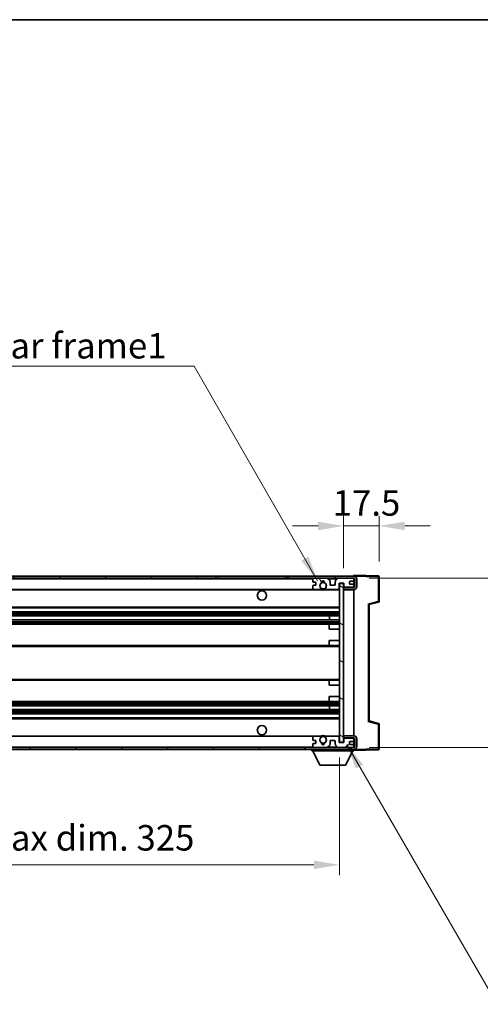
# Model space of a CAD drawing. Units: millimetres. Extents: x 0 to 10040, y -2 to 1686.
# Drawn here: x 3660 to 3886, y 922 to 1405 of the extents above; entities that cross this region are included whole.
import ezdxf

# ---------------------------------------------------------------- set-up
doc = ezdxf.new("R2010")
doc.units = ezdxf.units.MM
doc.header["$LTSCALE"] = 6
doc.layers.get('Defpoints').update_dxf_attribs({"lineweight": 25})
for name, color, linetype, lineweight in [('Border (ISO)', 7, 'Continuous', 35), ('Dimension (ISO)', 7, 'Continuous', 18), ('Hatch (ISO)', 1, 'Continuous', 18), ('Symbol (ISO)', 7, 'Continuous', 18), ('Visible (ISO)', 7, 'Continuous', 35), ('Visible Narrow (ISO)', 7, 'Continuous', 25)]:
    doc.layers.add(name, color=color, linetype=linetype, lineweight=lineweight)
doc.styles.add('Note Text (TK)', font='txt')
doc.dimstyles.new('Default - Method 1b (TK)', dxfattribs={"dimscale": 6, "dimtxt": 2.5, "dimasz": 2.5, "dimexe": 1, "dimexo": 1.5, "dimgap": 1, "dimtad": 1, "dimtoh": 1, "dimrnd": 1e-08, "dimdsep": 46, "dimtxsty": 'Note Text (TK)', "dimcen": 0.09, "dimdle": 5, "dimclrd": 100, "dimclre": 100, "dimclrt": 7, "dimadec": 1, "dimazin": 1, "dimtfac": 1, "dimtmove": 0, "dimatfit": 3, "dimfxl": 1, "dimtolj": 1, "dimlwd": -1, "dimlwe": -1, "dimarcsym": 0})
doc.dimstyles.new('Default - Method 1b (TK)$7', dxfattribs={"dimscale": 6, "dimtxt": 2.5, "dimasz": 2.5, "dimexe": 1, "dimexo": 1.5, "dimgap": 1, "dimtad": 1, "dimtoh": 1, "dimrnd": 1e-08, "dimdsep": 46, "dimtxsty": 'Note Text (TK)', "dimcen": 0.09, "dimdle": 5, "dimclrd": 100, "dimclre": 100, "dimclrt": 7, "dimadec": 1, "dimazin": 1, "dimtfac": 1, "dimtmove": 0, "dimatfit": 3, "dimfxl": 1, "dimtolj": 1, "dimlwd": -1, "dimlwe": -1, "dimarcsym": 0})

# ---------------------------------------------------------------- blocks, each defined once
blk = doc.blocks.new('図面枠 tk図枠')
at = {"layer": 'Border (ISO)'}
blk.add_line((14.5, 289), (405.5, 289), dxfattribs=at)
blk = doc.blocks.new('*D228')
at = {"layer": 'Defpoints', "color": 0}
for p in [(3491.85, 1050.83), (3816.85, 1050.93), (3816.85, 990.83)]:
    blk.add_point(p, dxfattribs=at)
at = {"layer": 'Dimension (ISO)', "color": 100}
for p, q in [((3491.85, 1043.33), (3491.85, 985.83)), ((3816.85, 1043.43), (3816.85, 985.83)), ((3504.35, 990.83), (3804.35, 990.83))]:
    blk.add_line(p, q, dxfattribs=at)
for points in [[(3504.35, 992.91), (3504.35, 988.74), (3491.85, 990.83)], [(3804.35, 992.91), (3804.35, 988.74), (3816.85, 990.83)]]:
    blk.add_solid(points, dxfattribs=at)
at = {"layer": 'Dimension (ISO)', "color": 7, "insert": (3559.46, 1004.07), "char_height": 12.5, "attachment_point": 4, "style": 'Note Text (TK)'}
blk.add_mtext('\\A1;\\fＭＳ Ｐゴシック|b0|i0;\\H12.5000;有効寸法 / Max dim. 325', dxfattribs=at)
blk = doc.blocks.new('*D229')
at = {"layer": 'Defpoints', "color": 0}
for p in [(3823.85, 1131.33), (3823.85, 1048.33), (3926.34, 1048.33)]:
    blk.add_point(p, dxfattribs=at)
at = {"layer": 'Dimension (ISO)', "color": 100}
for p, q in [((3926.34, 1131.33), (3926.34, 1342.26)), ((3831.35, 1131.33), (3931.34, 1131.33)), ((3926.34, 1060.83), (3926.34, 1118.83)), ((3831.35, 1048.33), (3931.34, 1048.33))]:
    blk.add_line(p, q, dxfattribs=at)
for points in [[(3924.25, 1118.83), (3928.42, 1118.83), (3926.34, 1131.33)], [(3924.25, 1060.83), (3928.42, 1060.83), (3926.34, 1048.33)]]:
    blk.add_solid(points, dxfattribs=at)
at = {"layer": 'Dimension (ISO)', "color": 7, "insert": (3913.1, 1156.58), "char_height": 12.5, "attachment_point": 4, "rotation": 90, "style": 'Note Text (TK)'}
blk.add_mtext('\\A1;\\fＭＳ Ｐゴシック|b0|i0;\\H12.5000;有効寸法 / Max dim. 83', dxfattribs=at)
blk = doc.blocks.new('*D230')
at = {"layer": 'Defpoints', "color": 0}
for p in [(3836.35, 1156.91), (3836.35, 1131.91), (3818.85, 1128.73)]:
    blk.add_point(p, dxfattribs=at)
at = {"layer": 'Dimension (ISO)', "color": 100}
for p, q in [((3818.85, 1136.23), (3818.85, 1161.91)), ((3836.35, 1139.41), (3836.35, 1161.91)), ((3806.35, 1156.91), (3793.85, 1156.91)), ((3818.85, 1156.91), (3836.35, 1156.91)), ((3848.85, 1156.91), (3861.35, 1156.91))]:
    blk.add_line(p, q, dxfattribs=at)
for points in [[(3806.35, 1158.99), (3806.35, 1154.82), (3818.85, 1156.91)], [(3848.85, 1158.99), (3848.85, 1154.82), (3836.35, 1156.91)]]:
    blk.add_solid(points, dxfattribs=at)
at = {"layer": 'Dimension (ISO)', "color": 7, "insert": (3813.54, 1168.16), "char_height": 12.5, "attachment_point": 4, "style": 'Note Text (TK)'}
blk.add_mtext('\\A1;17.5', dxfattribs=at)

msp = doc.modelspace()

# ---------------------------------------------------------------- hatches: boundary and pattern name
at = {"layer": 'Hatch (ISO)'}
h = msp.add_hatch(dxfattribs=at)
h.set_pattern_fill('ANSI31', color=256, scale=127, style=0)
h.set_pattern_definition([(45, (2283.5, -40), (-11.22532, 11.22532), [])])
h.paths.add_polyline_path([(3756.35, 1131.3273), (3756.35, 1132.3273), (3504.35, 1132.3273), (3504.35, 1131.3399), (3504.35, 1131.3273), (3504.475, 1131.3273), (3516.05, 1131.3273)])
edge = h.paths.add_edge_path()
edge.add_line((3823.85, 1126.5773), (3818.85, 1126.5773))
edge.add_line((3818.85, 1126.5773), (3818.85, 1125.5773))
edge.add_line((3818.85, 1125.5773), (3823.85, 1125.5773))
edge.add_ellipse((3823.85, 1127.0773), major_axis=(0, -1.5), ratio=1, start_angle=0, end_angle=90)
edge.add_line((3825.35, 1127.0773), (3825.35, 1130.8273))
edge.add_ellipse((3823.85, 1130.8273), major_axis=(1.5, 0), ratio=1, start_angle=0, end_angle=90)
edge.add_line((3823.85, 1132.3273), (3791.35, 1132.3273))
edge.add_line((3791.35, 1132.3273), (3791.35, 1131.3273))
edge.add_line((3791.35, 1131.3273), (3804.35, 1131.3273))
edge.add_line((3804.35, 1131.3273), (3810.25, 1131.3273))
edge.add_line((3810.25, 1131.3273), (3816.75, 1131.3273))
edge.add_line((3816.75, 1131.3273), (3823.35, 1131.3273))
edge.add_line((3823.35, 1131.3273), (3823.85, 1131.3273))
edge.add_ellipse((3823.85, 1130.8273), major_axis=(0, 0.5), ratio=1, start_angle=270, end_angle=360, ccw=False)
edge.add_line((3824.35, 1130.8273), (3824.35, 1127.0773))
edge.add_ellipse((3823.85, 1127.0773), major_axis=(0.5, 0), ratio=1, start_angle=270, end_angle=360, ccw=False)
h = msp.add_hatch(dxfattribs=at)
h.set_pattern_fill('ANSI31', color=256, scale=127, angle=75.000175, style=0)
h.set_pattern_definition([(120.0002, (2283.5, -40), (-13.74813, -7.93754), [])])
edge = h.paths.add_edge_path()
edge.add_ellipse((3804.35, 1130.8273), major_axis=(0, 0.5), ratio=1, start_angle=0, end_angle=90)
edge.add_line((3803.85, 1130.8273), (3803.85, 1129.6273))
edge.add_ellipse((3804.15, 1129.6273), major_axis=(-0.3, 0), ratio=1, start_angle=0, end_angle=90)
edge.add_line((3804.15, 1129.3273), (3805.05, 1129.3273))
edge.add_ellipse((3805.05, 1129.0273), major_axis=(0, 0.3), ratio=1, start_angle=270, end_angle=360, ccw=False)
edge.add_line((3805.35, 1129.0273), (3805.35, 1128.1273))
edge.add_ellipse((3805.05, 1128.1273), major_axis=(0.3, 0), ratio=1, start_angle=270, end_angle=360, ccw=False)
edge.add_line((3805.05, 1127.8273), (3804.15, 1127.8273))
edge.add_ellipse((3804.15, 1127.5273), major_axis=(0, 0.3), ratio=1, start_angle=0, end_angle=90)
edge.add_line((3803.85, 1127.5273), (3803.85, 1126.3273))
edge.add_ellipse((3804.35, 1126.3273), major_axis=(-0.5, 0), ratio=1, start_angle=0, end_angle=90)
edge.add_line((3804.35, 1125.8273), (3807.3744, 1125.8273))
edge.add_ellipse((3807.3744, 1126.2273), major_axis=(0, -0.4), ratio=1, start_angle=0, end_angle=132.45415)
edge.add_ellipse((3808.85, 1127.5773), major_axis=(-1.1805, -1.08), ratio=1, start_angle=261.020412, end_angle=360, ccw=False)
edge.add_ellipse((3807.802, 1129.1622), major_axis=(0.1655, -0.2502), ratio=1, start_angle=0, end_angle=60.082872)
edge.add_ellipse((3808.85, 1129.2273), major_axis=(-0.7486, -0.0465), ratio=1, start_angle=172.885131, end_angle=360, ccw=False)
edge.add_ellipse((3809.898, 1129.1622), major_axis=(-0.2994, 0.0186), ratio=1, start_angle=0, end_angle=60.082872)
edge.add_ellipse((3808.85, 1127.5773), major_axis=(0.8825, 1.3346), ratio=1, start_angle=261.020412, end_angle=360, ccw=False)
edge.add_ellipse((3810.3256, 1126.2273), major_axis=(-0.2951, 0.27), ratio=1, start_angle=0, end_angle=132.45415)
edge.add_line((3810.3256, 1125.8273), (3816.35, 1125.8273))
edge.add_ellipse((3816.35, 1126.2273), major_axis=(0, -0.4), ratio=1, start_angle=0, end_angle=90)
edge.add_line((3816.75, 1126.2273), (3816.75, 1128.8273))
edge.add_line((3816.75, 1128.8273), (3818.95, 1128.8273))
edge.add_line((3818.95, 1128.8273), (3818.95, 1127.2273))
edge.add_ellipse((3819.35, 1127.2273), major_axis=(-0.4, 0), ratio=1, start_angle=0, end_angle=90)
edge.add_line((3819.35, 1126.8273), (3823.35, 1126.8273))
edge.add_ellipse((3823.35, 1127.3273), major_axis=(0, -0.5), ratio=1, start_angle=0, end_angle=90)
edge.add_line((3823.85, 1127.3273), (3823.85, 1128.0273))
edge.add_ellipse((3823.55, 1128.0273), major_axis=(0.3, 0), ratio=1, start_angle=0, end_angle=90)
edge.add_line((3823.55, 1128.3273), (3822.15, 1128.3273))
edge.add_ellipse((3822.15, 1128.6273), major_axis=(0, -0.3), ratio=1, start_angle=270, end_angle=360, ccw=False)
edge.add_line((3821.85, 1128.6273), (3821.85, 1129.5273))
edge.add_ellipse((3822.15, 1129.5273), major_axis=(-0.3, 0), ratio=1, start_angle=270, end_angle=360, ccw=False)
edge.add_line((3822.15, 1129.8273), (3823.55, 1129.8273))
edge.add_ellipse((3823.55, 1130.1273), major_axis=(0, -0.3), ratio=1, start_angle=0, end_angle=90)
edge.add_line((3823.85, 1130.1273), (3823.85, 1130.8273))
edge.add_ellipse((3823.35, 1130.8273), major_axis=(0.5, 0), ratio=1, start_angle=0, end_angle=90)
edge.add_line((3823.35, 1131.3273), (3816.75, 1131.3273))
edge.add_ellipse((3816.75, 1129.3273), major_axis=(0, 2), ratio=1, start_angle=0, end_angle=90)
edge.add_line((3814.75, 1129.3273), (3814.75, 1128.1273))
edge.add_ellipse((3814.45, 1128.1273), major_axis=(0.3, 0), ratio=1, start_angle=270, end_angle=360, ccw=False)
edge.add_line((3814.45, 1127.8273), (3812.55, 1127.8273))
edge.add_ellipse((3812.55, 1128.1273), major_axis=(0, -0.3), ratio=1, start_angle=270, end_angle=360, ccw=False)
edge.add_line((3812.25, 1128.1273), (3812.25, 1129.3273))
edge.add_ellipse((3810.25, 1129.3273), major_axis=(2, 0), ratio=1, start_angle=0, end_angle=90)
edge.add_line((3810.25, 1131.3273), (3804.35, 1131.3273))
h = msp.add_hatch(dxfattribs=at)
h.set_pattern_fill('ANSI31', color=256, scale=127, angle=105.000246, style=0)
h.set_pattern_definition([(150.0002, (2283.5, -40), (-7.93744, -13.74819), [])])
h.paths.add_polyline_path([(3818.85, 1128.7273), (3816.85, 1128.7273), (3816.85, 1050.9273), (3818.85, 1050.9273), (3818.85, 1053.0773), (3818.85, 1054.0773), (3818.85, 1125.5773), (3818.85, 1126.5773)])
h = msp.add_hatch(dxfattribs=at)
h.set_pattern_fill('ANSI31', color=256, scale=127, angle=90.00021, style=0)
h.set_pattern_definition([(135.0002, (2283.5, -40), (-11.22528, -11.22536), [])])
edge = h.paths.add_edge_path()
edge.add_line((3818.85, 1053.0773), (3823.85, 1053.0773))
edge.add_ellipse((3823.85, 1052.5773), major_axis=(0, 0.5), ratio=1, start_angle=270, end_angle=360, ccw=False)
edge.add_line((3824.35, 1052.5773), (3824.35, 1048.8273))
edge.add_ellipse((3823.85, 1048.8273), major_axis=(0.5, 0), ratio=1, start_angle=270, end_angle=360, ccw=False)
edge.add_line((3823.85, 1048.3273), (3823.35, 1048.3273))
edge.add_line((3823.35, 1048.3273), (3816.75, 1048.3273))
edge.add_line((3816.75, 1048.3273), (3810.25, 1048.3273))
edge.add_line((3810.25, 1048.3273), (3804.35, 1048.3273))
edge.add_line((3804.35, 1048.3273), (3516.05, 1048.3273))
edge.add_line((3516.05, 1048.3273), (3504.475, 1048.3273))
edge.add_line((3504.475, 1048.3273), (3504.35, 1048.3273))
edge.add_line((3504.35, 1048.3273), (3504.35, 1048.3147))
edge.add_line((3504.35, 1048.3147), (3504.35, 1047.3273))
edge.add_line((3504.35, 1047.3273), (3823.85, 1047.3273))
edge.add_ellipse((3823.85, 1048.8273), major_axis=(0, -1.5), ratio=1, start_angle=0, end_angle=90)
edge.add_line((3825.35, 1048.8273), (3825.35, 1052.5773))
edge.add_ellipse((3823.85, 1052.5773), major_axis=(1.5, 0), ratio=1, start_angle=0, end_angle=90)
edge.add_line((3823.85, 1054.0773), (3818.85, 1054.0773))
edge.add_line((3818.85, 1054.0773), (3818.85, 1053.0773))
h = msp.add_hatch(dxfattribs=at)
h.set_pattern_fill('ANSI31', color=256, scale=127, angle=-14.999978, style=0)
h.set_pattern_definition([(30, (2283.5, -40), (-7.9375, 13.74815), [])])
edge = h.paths.add_edge_path()
edge.add_ellipse((3804.35, 1048.8273), major_axis=(-0.5, 0), ratio=1, start_angle=0, end_angle=90)
edge.add_line((3804.35, 1048.3273), (3810.25, 1048.3273))
edge.add_ellipse((3810.25, 1050.3273), major_axis=(0, -2), ratio=1, start_angle=0, end_angle=90)
edge.add_line((3812.25, 1050.3273), (3812.25, 1051.5273))
edge.add_ellipse((3812.55, 1051.5273), major_axis=(-0.3, 0), ratio=1, start_angle=270, end_angle=360, ccw=False)
edge.add_line((3812.55, 1051.8273), (3814.45, 1051.8273))
edge.add_ellipse((3814.45, 1051.5273), major_axis=(0, 0.3), ratio=1, start_angle=270, end_angle=360, ccw=False)
edge.add_line((3814.75, 1051.5273), (3814.75, 1050.3273))
edge.add_ellipse((3816.75, 1050.3273), major_axis=(-2, 0), ratio=1, start_angle=0, end_angle=90)
edge.add_line((3816.75, 1048.3273), (3823.35, 1048.3273))
edge.add_ellipse((3823.35, 1048.8273), major_axis=(0, -0.5), ratio=1, start_angle=0, end_angle=90)
edge.add_line((3823.85, 1048.8273), (3823.85, 1049.5273))
edge.add_ellipse((3823.55, 1049.5273), major_axis=(0.3, 0), ratio=1, start_angle=0, end_angle=90)
edge.add_line((3823.55, 1049.8273), (3822.15, 1049.8273))
edge.add_ellipse((3822.15, 1050.1273), major_axis=(0, -0.3), ratio=1, start_angle=270, end_angle=360, ccw=False)
edge.add_line((3821.85, 1050.1273), (3821.85, 1051.0273))
edge.add_ellipse((3822.15, 1051.0273), major_axis=(-0.3, 0), ratio=1, start_angle=270, end_angle=360, ccw=False)
edge.add_line((3822.15, 1051.3273), (3823.55, 1051.3273))
edge.add_ellipse((3823.55, 1051.6273), major_axis=(0, -0.3), ratio=1, start_angle=0, end_angle=90)
edge.add_line((3823.85, 1051.6273), (3823.85, 1052.3273))
edge.add_ellipse((3823.35, 1052.3273), major_axis=(0.5, 0), ratio=1, start_angle=0, end_angle=90)
edge.add_line((3823.35, 1052.8273), (3819.35, 1052.8273))
edge.add_ellipse((3819.35, 1052.4273), major_axis=(0, 0.4), ratio=1, start_angle=0, end_angle=90)
edge.add_line((3818.95, 1052.4273), (3818.95, 1050.8273))
edge.add_line((3818.95, 1050.8273), (3816.75, 1050.8273))
edge.add_line((3816.75, 1050.8273), (3816.75, 1053.4273))
edge.add_ellipse((3816.35, 1053.4273), major_axis=(0.4, 0), ratio=1, start_angle=0, end_angle=90)
edge.add_line((3816.35, 1053.8273), (3810.3256, 1053.8273))
edge.add_ellipse((3810.3256, 1053.4273), major_axis=(0, 0.4), ratio=1, start_angle=0, end_angle=132.45415)
edge.add_ellipse((3808.85, 1052.0773), major_axis=(1.1805, 1.08), ratio=1, start_angle=261.020412, end_angle=360, ccw=False)
edge.add_ellipse((3809.898, 1050.4925), major_axis=(-0.1655, 0.2502), ratio=1, start_angle=0, end_angle=60.082872)
edge.add_ellipse((3808.85, 1050.4273), major_axis=(0.7486, 0.0465), ratio=1, start_angle=172.885131, end_angle=360, ccw=False)
edge.add_ellipse((3807.802, 1050.4925), major_axis=(0.2994, -0.0186), ratio=1, start_angle=0, end_angle=60.082872)
edge.add_ellipse((3808.85, 1052.0773), major_axis=(-0.8825, -1.3346), ratio=1, start_angle=261.020412, end_angle=360, ccw=False)
edge.add_ellipse((3807.3744, 1053.4273), major_axis=(0.2951, -0.27), ratio=1, start_angle=0, end_angle=132.45415)
edge.add_line((3807.3744, 1053.8273), (3804.35, 1053.8273))
edge.add_ellipse((3804.35, 1053.3273), major_axis=(0, 0.5), ratio=1, start_angle=0, end_angle=90)
edge.add_line((3803.85, 1053.3273), (3803.85, 1052.1273))
edge.add_ellipse((3804.15, 1052.1273), major_axis=(-0.3, 0), ratio=1, start_angle=0, end_angle=90)
edge.add_line((3804.15, 1051.8273), (3805.05, 1051.8273))
edge.add_ellipse((3805.05, 1051.5273), major_axis=(0, 0.3), ratio=1, start_angle=270, end_angle=360, ccw=False)
edge.add_line((3805.35, 1051.5273), (3805.35, 1050.6273))
edge.add_ellipse((3805.05, 1050.6273), major_axis=(0.3, 0), ratio=1, start_angle=270, end_angle=360, ccw=False)
edge.add_line((3805.05, 1050.3273), (3804.15, 1050.3273))
edge.add_ellipse((3804.15, 1050.0273), major_axis=(0, 0.3), ratio=1, start_angle=0, end_angle=90)
edge.add_line((3803.85, 1050.0273), (3803.85, 1048.8273))

# ---------------------------------------------------------------- linework, layer by layer
at = {"layer": 'Visible (ISO)'}
for p, q in [((3756.35, 1132.3273), (3504.35, 1132.3273)), ((3504.35, 1131.3273), (3756.35, 1131.3273)), ((3756.35, 1131.3273), (3756.35, 1132.3273)), ((3756.35, 1132.3273), (3757.35, 1132.3273)), ((3757.35, 1131.3273), (3756.35, 1131.3273)), ((3757.35, 1132.3273), (3790.35, 1132.3273)), ((3790.35, 1131.3273), (3757.35, 1131.3273)), ((3790.35, 1132.3273), (3791.35, 1132.3273)), ((3791.35, 1131.3273), (3790.35, 1131.3273)), ((3823.85, 1132.3273), (3791.35, 1132.3273)), ((3791.35, 1132.3273), (3791.35, 1131.3273)), ((3791.35, 1131.3273), (3823.85, 1131.3273)), ((3803.85, 1130.8273), (3803.85, 1129.6273)), ((3804.15, 1129.3273), (3805.05, 1129.3273)), ((3810.25, 1131.3273), (3804.35, 1131.3273)), ((3812.25, 1128.1273), (3812.25, 1129.3273)), ((3814.75, 1129.3273), (3814.75, 1128.1273)), ((3823.35, 1131.3273), (3816.75, 1131.3273)), ((3821.85, 1128.6273), (3821.85, 1129.5273)), ((3822.15, 1129.8273), (3823.55, 1129.8273)), ((3823.85, 1132.3276), (3823.85, 1132.8273)), ((3835.8675, 1132.4076), (3823.85, 1132.8273)), ((3823.85, 1132.3273), (3823.85, 1132.3276)), ((3823.85, 1130.8273), (3823.85, 1131.3273)), ((3823.85, 1130.1273), (3823.85, 1130.8273)), ((3823.85, 1128.0273), (3823.85, 1130.1273)), ((3824.35, 1130.8273), (3824.35, 1127.0773)), ((3825.35, 1127.0773), (3825.35, 1130.8273)), ((3836.35, 1119.9963), (3836.35, 1131.908)), ((3516.35, 1125.8273), (3804.35, 1125.8273)), ((3803.85, 1127.5273), (3803.85, 1126.3273)), ((3805.05, 1127.8273), (3804.15, 1127.8273)), ((3804.35, 1125.8273), (3807.3744, 1125.8273)), ((3805.35, 1129.0273), (3805.35, 1128.1273)), ((3807.3744, 1125.8273), (3807.6892, 1125.8273)), ((3810.0108, 1125.8273), (3810.3256, 1125.8273)), ((3810.3256, 1125.8273), (3816.35, 1125.8273)), ((3814.45, 1127.8273), (3812.55, 1127.8273)), ((3816.35, 1125.8273), (3816.85, 1125.8273)), ((3816.75, 1126.2273), (3816.75, 1128.8273)), ((3816.75, 1128.8273), (3818.95, 1128.8273)), ((3818.85, 1128.7273), (3816.85, 1128.7273)), ((3816.85, 1128.7273), (3816.85, 1050.9273)), ((3818.85, 1050.9273), (3818.85, 1128.7273)), ((3818.85, 1126.8273), (3819.2458, 1126.8411)), ((3823.85, 1126.5773), (3818.85, 1126.5773)), ((3818.85, 1126.5773), (3818.85, 1125.5773)), ((3818.85, 1125.5773), (3823.85, 1125.5773)), ((3818.95, 1128.8273), (3818.95, 1127.2273)), ((3819.35, 1126.8273), (3823.35, 1126.8273)), ((3823.55, 1128.3273), (3822.15, 1128.3273)), ((3823.7259, 1126.9976), (3823.85, 1127.0019)), ((3823.85, 1127.3273), (3823.85, 1128.0273)), ((3823.85, 1127.0019), (3823.85, 1127.3273)), ((3823.85, 1126.5773), (3823.85, 1127.0019)), ((3823.85, 1054.0773), (3823.85, 1125.5773)), ((3831.35, 1118.3273), (3835.9741, 1119.512)), ((3516.35, 1116.8273), (3816.85, 1116.8273)), ((3516.35, 1114.8273), (3816.85, 1114.8273)), ((3831.35, 1061.3271), (3831.35, 1118.3275)), ((3516.35, 1112.782), (3816.85, 1112.782)), ((3516.35, 1110.8725), (3816.85, 1110.8725)), ((3812.0374, 1110.8725), (3812.0374, 1112.782)), ((3812.05, 1110.8725), (3812.05, 1112.782)), ((3516.35, 1108.8273), (3812.35, 1108.8273)), ((3811.85, 1106.3273), (3811.85, 1108.3273)), ((3811.85, 1106.3273), (3816.85, 1106.3273)), ((3812.35, 1108.8273), (3816.85, 1108.8273)), ((3811.85, 1100.8273), (3816.85, 1100.8273)), ((3811.85, 1098.8273), (3811.85, 1100.8273)), ((3516.35, 1098.3273), (3812.35, 1098.3273)), ((3812.35, 1098.3273), (3816.85, 1098.3273)), ((3516.35, 1081.3273), (3812.35, 1081.3273)), ((3812.35, 1081.3273), (3816.85, 1081.3273)), ((3811.85, 1078.8273), (3811.85, 1080.8273)), ((3811.85, 1078.8273), (3816.85, 1078.8273)), ((3811.85, 1073.3273), (3816.85, 1073.3273)), ((3811.85, 1071.3273), (3811.85, 1073.3273)), ((3516.35, 1070.8273), (3812.35, 1070.8273)), ((3516.35, 1068.7821), (3816.85, 1068.7821)), ((3516.35, 1066.8726), (3816.85, 1066.8726)), ((3812.0374, 1066.8726), (3812.0374, 1068.7821)), ((3812.05, 1066.8726), (3812.05, 1068.7821)), ((3812.35, 1070.8273), (3816.85, 1070.8273)), ((3516.35, 1064.8273), (3816.85, 1064.8273)), ((3516.35, 1062.8273), (3816.85, 1062.8273)), ((3835.9741, 1060.1426), (3831.35, 1061.3273)), ((3836.35, 1047.7467), (3836.35, 1059.6583)), ((3516.35, 1053.8273), (3804.35, 1053.8273)), ((3803.85, 1053.3273), (3803.85, 1052.1273)), ((3807.3744, 1053.8273), (3804.35, 1053.8273)), ((3807.3744, 1053.8273), (3807.6892, 1053.8273)), ((3810.0108, 1053.8273), (3810.3256, 1053.8273)), ((3816.35, 1053.8273), (3810.3256, 1053.8273)), ((3816.35, 1053.8273), (3816.85, 1053.8273)), ((3816.75, 1050.8273), (3816.75, 1053.4273)), ((3823.85, 1054.0773), (3818.85, 1054.0773)), ((3818.85, 1054.0773), (3818.85, 1053.0773)), ((3818.85, 1053.0773), (3823.85, 1053.0773)), ((3818.85, 1052.8273), (3819.2458, 1052.8135)), ((3818.95, 1052.4273), (3818.95, 1050.8273)), ((3823.35, 1052.8273), (3819.35, 1052.8273)), ((3823.7259, 1052.657), (3823.85, 1052.6527)), ((3823.85, 1052.6527), (3823.85, 1053.0773)), ((3823.85, 1052.3273), (3823.85, 1052.6527)), ((3823.85, 1051.6273), (3823.85, 1052.3273)), ((3824.35, 1052.5773), (3824.35, 1048.8273)), ((3825.35, 1048.8273), (3825.35, 1052.5773)), ((3823.85, 1048.3273), (3504.35, 1048.3273)), ((3504.35, 1047.3273), (3823.85, 1047.3273)), ((3803.25, 1047.3273), (3803.25, 1046.6273)), ((3803.85, 1050.0273), (3803.85, 1048.8273)), ((3804.15, 1051.8273), (3805.05, 1051.8273)), ((3805.05, 1050.3273), (3804.15, 1050.3273)), ((3804.35, 1048.3273), (3810.25, 1048.3273)), ((3805.35, 1051.5273), (3805.35, 1050.6273)), ((3812.25, 1050.3273), (3812.25, 1051.5273)), ((3812.55, 1051.8273), (3814.45, 1051.8273)), ((3814.75, 1051.5273), (3814.75, 1050.3273)), ((3818.95, 1050.8273), (3816.75, 1050.8273)), ((3816.75, 1048.3273), (3823.35, 1048.3273)), ((3816.85, 1050.9273), (3818.85, 1050.9273)), ((3821.85, 1050.1273), (3821.85, 1051.0273)), ((3822.15, 1051.3273), (3823.55, 1051.3273)), ((3823.55, 1049.8273), (3822.15, 1049.8273)), ((3823.85, 1049.5273), (3823.85, 1051.6273)), ((3823.85, 1048.8273), (3823.85, 1049.5273)), ((3823.85, 1048.3273), (3823.85, 1048.8273)), ((3823.85, 1047.3273), (3823.85, 1046.6273)), ((3823.85, 1046.8273), (3835.8675, 1047.247)), ((3803.25, 1046.6273), (3823.85, 1046.6273)), ((3807.3, 1039.7273), (3803.75, 1046.6273)), ((3819.8, 1039.7273), (3823.35, 1046.6273)), ((3807.3, 1039.7273), (3819.8, 1039.7273))]:
    msp.add_line(p, q, dxfattribs=at)
for centre, radius in [((3808.85, 1127.5773), 1.5706), ((3778.85, 1122.8273), 2.25), ((3778.85, 1056.8273), 2.25), ((3808.85, 1052.0773), 1.5706)]:
    msp.add_circle(centre, radius, dxfattribs=at)
for centre, radius, start, end in [((3804.35, 1130.8273), 0.5, 90, 180), ((3804.15, 1129.6273), 0.3, 180, 270), ((3805.05, 1129.0273), 0.3, 0, 90), ((3807.802, 1129.1622), 0.3, 303.474563, 3.557435), ((3808.85, 1129.2273), 0.75, 356.442565, 183.557435), ((3808.85, 1127.5773), 2, 68.96053, 111.03947), ((3808.85, 1127.5773), 2.1, 71.451, 108.549), ((3809.898, 1129.1622), 0.3, 176.442565, 236.525437), ((3810.25, 1129.3273), 2, 0, 90), ((3816.75, 1129.3273), 2, 90, 180), ((3822.15, 1129.5273), 0.3, 90, 180), ((3823.35, 1130.8273), 0.5, 0, 90), ((3823.55, 1130.1273), 0.3, 270, 0), ((3823.85, 1130.8273), 1.5, 0, 90), ((3823.85, 1130.8273), 0.5, 0, 90), ((3835.85, 1131.908), 0.5, 0, 88), ((3804.15, 1127.5273), 0.3, 90, 180), ((3804.35, 1126.3273), 0.5, 180, 270), ((3805.05, 1128.1273), 0.3, 270, 0), ((3808.85, 1127.5773), 1.6, 123.474563, 222.45415), ((3807.3744, 1126.2273), 0.4, 270, 42.45415), ((3808.85, 1127.5773), 2.1, 233.298213, 236.44269), ((3808.85, 1127.5773), 2, 233.932491, 306.067509), ((3808.85, 1127.5773), 2.1, 257.472095, 282.527905), ((3808.85, 1127.5773), 1.6, 317.54585, 56.525437), ((3810.3256, 1126.2273), 0.4, 137.54585, 270), ((3808.85, 1127.5773), 2.1, 303.55731, 306.701787), ((3812.55, 1128.1273), 0.3, 180, 270), ((3814.45, 1128.1273), 0.3, 270, 0), ((3816.35, 1126.2273), 0.4, 270, 0), ((3819.35, 1127.2273), 0.4, 180, 270), ((3822.15, 1128.6273), 0.3, 180, 270), ((3823.35, 1127.3273), 0.5, 270, 0), ((3823.55, 1128.0273), 0.3, 0, 90), ((3823.85, 1127.0773), 1.5, 270, 0), ((3823.85, 1127.0773), 0.5, 270, 0), ((3835.85, 1119.9963), 0.5, 284.37, 0), ((3812.35, 1108.3273), 0.5, 90, 180), ((3812.35, 1098.8273), 0.5, 180, 270), ((3812.35, 1080.8273), 0.5, 90, 180), ((3812.35, 1071.3273), 0.5, 180, 270), ((3835.85, 1059.6583), 0.5, 0, 75.63), ((3804.35, 1053.3273), 0.5, 90, 180), ((3804.15, 1052.1273), 0.3, 180, 270), ((3808.85, 1052.0773), 1.6, 137.54585, 236.525437), ((3807.3744, 1053.4273), 0.4, 317.54585, 90), ((3808.85, 1052.0773), 2.1, 123.55731, 126.701787), ((3808.85, 1052.0773), 2, 53.932491, 126.067509), ((3808.85, 1052.0773), 2.1, 77.472095, 102.527905), ((3808.85, 1052.0773), 1.6, 303.474563, 42.45415), ((3810.3256, 1053.4273), 0.4, 90, 222.45415), ((3808.85, 1052.0773), 2.1, 53.298213, 56.44269), ((3816.35, 1053.4273), 0.4, 0, 90), ((3819.35, 1052.4273), 0.4, 90, 180), ((3823.35, 1052.3273), 0.5, 0, 90), ((3823.85, 1052.5773), 1.5, 0, 90), ((3823.85, 1052.5773), 0.5, 0, 90), ((3804.15, 1050.0273), 0.3, 90, 180), ((3804.35, 1048.8273), 0.5, 180, 270), ((3805.05, 1051.5273), 0.3, 0, 90), ((3805.05, 1050.6273), 0.3, 270, 0), ((3807.802, 1050.4925), 0.3, 356.442565, 56.525437), ((3808.85, 1050.4273), 0.75, 176.442565, 3.557435), ((3808.85, 1052.0773), 2, 248.96053, 291.03947), ((3808.85, 1052.0773), 2.1, 251.451, 288.549), ((3809.898, 1050.4925), 0.3, 123.474563, 183.557435), ((3810.25, 1050.3273), 2, 270, 0), ((3812.55, 1051.5273), 0.3, 90, 180), ((3814.45, 1051.5273), 0.3, 0, 90), ((3816.75, 1050.3273), 2, 180, 270), ((3822.15, 1051.0273), 0.3, 90, 180), ((3822.15, 1050.1273), 0.3, 180, 270), ((3823.35, 1048.8273), 0.5, 270, 0), ((3823.55, 1051.6273), 0.3, 270, 0), ((3823.55, 1049.5273), 0.3, 0, 90), ((3823.85, 1048.8273), 0.5, 270, 0), ((3823.85, 1048.8273), 1.5, 270, 0), ((3835.85, 1047.7467), 0.5, 272, 0)]:
    msp.add_arc(centre, radius, start, end, dxfattribs=at)
for centre, major_axis, start_param, end_param in [((3830.85, 1118.7154), (0.5, -0.388), 0.01312251, 1.54901225), ((3830.85, 1060.9393), (0.5, 0.388), 4.73417305, 6.27006279)]:
    msp.add_ellipse(centre, major_axis=major_axis, ratio=0.01690927, start_param=start_param, end_param=end_param, dxfattribs=at)
for points, knots in [([(3808.3945, 1125.5273), (3808.2855, 1125.5515), (3808.18, 1125.5845), (3808.0073, 1125.652), (3807.918, 1125.6939), (3807.8199, 1125.747), (3807.7858, 1125.7667), (3807.7412, 1125.7938), (3807.7224, 1125.8057), (3807.6964, 1125.8225), (3807.6892, 1125.8273), (3807.6892, 1125.8273)], [-0.0853709179, -0.0853709179, -0.0853709179, -0.0853709179, -0.0545116262, -0.0545116262, -0.0293355354, -0.0293355354, -0.0179856969, -0.0179856969, -0.0089928485, -0.0089928485, 0, 0, 0, 0]), ([(3810.0108, 1125.8273), (3810.0108, 1125.8273), (3810.0036, 1125.8225), (3809.9776, 1125.8057), (3809.9588, 1125.7938), (3809.9143, 1125.7667), (3809.8801, 1125.747), (3809.7821, 1125.6939), (3809.6928, 1125.652), (3809.5201, 1125.5845), (3809.4145, 1125.5515), (3809.3055, 1125.5273)], [-0.2570614387, -0.2570614387, -0.2570614387, -0.2570614387, -0.2480685903, -0.2480685903, -0.2390757418, -0.2390757418, -0.2277259033, -0.2277259033, -0.2025498125, -0.2025498125, -0.1716905209, -0.1716905209, -0.1716905209, -0.1716905209]), ([(3807.6892, 1053.8273), (3807.6892, 1053.8273), (3807.6964, 1053.8321), (3807.7224, 1053.849), (3807.7412, 1053.8608), (3807.7858, 1053.8879), (3807.8199, 1053.9076), (3807.918, 1053.9607), (3808.0073, 1054.0026), (3808.18, 1054.0702), (3808.2855, 1054.1031), (3808.3945, 1054.1273)], [-0.2570614387, -0.2570614387, -0.2570614387, -0.2570614387, -0.2480685903, -0.2480685903, -0.2390757418, -0.2390757418, -0.2277259033, -0.2277259033, -0.2025498125, -0.2025498125, -0.1716905209, -0.1716905209, -0.1716905209, -0.1716905209]), ([(3809.3055, 1054.1273), (3809.4145, 1054.1031), (3809.5201, 1054.0702), (3809.6928, 1054.0026), (3809.7821, 1053.9607), (3809.8801, 1053.9076), (3809.9143, 1053.8879), (3809.9588, 1053.8608), (3809.9776, 1053.849), (3810.0036, 1053.8321), (3810.0108, 1053.8273), (3810.0108, 1053.8273)], [-0.0853709179, -0.0853709179, -0.0853709179, -0.0853709179, -0.0545116262, -0.0545116262, -0.0293355354, -0.0293355354, -0.0179856969, -0.0179856969, -0.0089928485, -0.0089928485, 0, 0, 0, 0])]:
    msp.add_open_spline(points, degree=3, knots=knots, dxfattribs=at)
at = {"layer": 'Visible Narrow (ISO)'}
for p, q in [((3516.35, 1131.0273), (3803.8918, 1131.0273)), ((3757.35, 1132.3273), (3757.35, 1131.3273)), ((3790.35, 1132.3273), (3790.35, 1131.3273)), ((3811.3036, 1131.0273), (3815.6964, 1131.0273)), ((3823.8083, 1131.0273), (3823.85, 1131.0273)), ((3823.85, 1132.3276), (3823.8596, 1132.3273)), ((3823.9451, 1132.3243), (3835.8675, 1131.908)), ((3835.8675, 1131.908), (3835.8675, 1119.9963)), ((3835.8675, 1131.908), (3836.35, 1131.908)), ((3516.35, 1125.5273), (3808.3945, 1125.5273)), ((3809.3055, 1125.5273), (3816.85, 1125.5273)), ((3830.8675, 1118.7154), (3835.8675, 1119.9963)), ((3836.35, 1119.9963), (3835.8675, 1119.9963)), ((3516.35, 1117.3273), (3816.85, 1117.3273)), ((3830.8675, 1118.7154), (3830.8675, 1060.9393)), ((3516.35, 1114.3273), (3816.85, 1114.3273)), ((3516.35, 1113.8171), (3816.85, 1113.8171)), ((3516.35, 1113.5573), (3816.85, 1113.5573)), ((3516.35, 1112.8222), (3816.85, 1112.8222)), ((3516.35, 1110.8341), (3816.85, 1110.8341)), ((3516.35, 1110.1191), (3816.85, 1110.1191)), ((3516.35, 1109.8575), (3816.85, 1109.8575)), ((3516.35, 1109.3273), (3816.85, 1109.3273)), ((3516.35, 1097.8273), (3816.85, 1097.8273)), ((3516.35, 1081.8273), (3816.85, 1081.8273)), ((3516.35, 1070.3273), (3816.85, 1070.3273)), ((3516.35, 1069.7971), (3816.85, 1069.7971)), ((3516.35, 1069.5355), (3816.85, 1069.5355)), ((3516.35, 1068.8206), (3816.85, 1068.8206)), ((3516.35, 1066.8324), (3816.85, 1066.8324)), ((3516.35, 1066.0973), (3816.85, 1066.0973)), ((3516.35, 1065.8375), (3816.85, 1065.8375)), ((3516.35, 1065.3273), (3816.85, 1065.3273)), ((3516.35, 1062.3273), (3816.85, 1062.3273)), ((3835.8675, 1059.6583), (3830.8675, 1060.9393)), ((3835.8675, 1059.6583), (3835.8675, 1047.7467)), ((3835.8675, 1059.6583), (3836.35, 1059.6583)), ((3516.35, 1054.1273), (3808.3945, 1054.1273)), ((3809.3055, 1054.1273), (3816.85, 1054.1273)), ((3516.35, 1048.6273), (3803.8918, 1048.6273)), ((3811.3036, 1048.6273), (3815.6964, 1048.6273)), ((3823.8083, 1048.6273), (3823.85, 1048.6273)), ((3823.8596, 1047.3273), (3823.85, 1047.327)), ((3835.8675, 1047.7467), (3823.9451, 1047.3303)), ((3836.35, 1047.7467), (3835.8675, 1047.7467))]:
    msp.add_line(p, q, dxfattribs=at)
for centre, major_axis, ratio, start_param, end_param in [((3835.85, 1131.908), (0.0174, 0.4997), 0.03487826, 4.71360696, 6.28318531), ((3835.85, 1119.9963), (0.1241, -0.4844), 0.03380887, 0, 1.56213477), ((3835.85, 1059.6583), (0.1241, 0.4844), 0.03380887, 4.72105054, 6.28318531), ((3835.85, 1047.7467), (0.0174, -0.4997), 0.03487826, 0, 1.56957835)]:
    msp.add_ellipse(centre, major_axis=major_axis, ratio=ratio, start_param=start_param, end_param=end_param, dxfattribs=at)

# ---------------------------------------------------------------- block references
at = {"xscale": 5, "yscale": 5, "zscale": 5}
msp.add_blockref('図面枠 tk図枠', (2283.5, -40), dxfattribs=at)

# ---------------------------------------------------------------- texts
at = {"layer": 'Symbol (ISO)', "color": 7, "insert": (3509.2176, 1251.4798), "char_height": 12.5, "width": 223.903513, "attachment_point": 1, "line_spacing_factor": 1.5, "style": 'Note Text (TK)'}
msp.add_mtext('{\\fＭＳ Ｐゴシック|b0|i0;リアフレーム1 / Rear frame1}', dxfattribs=at)

# ---------------------------------------------------------------- dimensions: what is measured, and where the dimension line sits
at = {"layer": 'Dimension (ISO)', "color": 100}
dim = msp.add_linear_dim(base=(3926.3353, 1048.3273), p1=(3823.85, 1131.3273), p2=(3823.85, 1048.3273), angle=270, text='\\fＭＳ Ｐゴシック|b0|i0;\\H12.5000;有効寸法 / Max dim. <>', dimstyle='Default - Method 1b (TK)', override={"dimscale": 0, "dimtxt": 12.5, "dimasz": 12.5, "dimexe": 5, "dimexo": 7.5, "dimgap": 5, "dimtoh": 0, "dimdec": 2, "dimcen": 0.45, "dimtol": 0, "dimlim": 0, "dimtp": 0, "dimtm": 0, "dimtdec": 2, "dimtofl": 0, "dimatfit": 2}, dxfattribs=at)
dim.commit()
dim.dimension.update_dxf_attribs({"geometry": '*D229', "text_midpoint": (3926.3353, 1246.9189), "dimtype": 160})
dim = msp.add_linear_dim(base=(3836.35, 1156.908), p1=(3818.85, 1128.7273), p2=(3836.35, 1131.908), dimstyle='Default - Method 1b (TK)', override={"dimscale": 0, "dimtxt": 12.5, "dimasz": 12.5, "dimexe": 5, "dimexo": 7.5, "dimgap": 5, "dimtoh": 0, "dimdec": 2, "dimcen": 0.45, "dimtol": 0, "dimlim": 0, "dimtp": 0, "dimtm": 0, "dimtdec": 2, "dimtofl": 1, "dimatfit": 1}, dxfattribs=at)
dim.commit()
dim.dimension.update_dxf_attribs({"geometry": '*D230', "text_midpoint": (3827.6, 1156.908), "dimtype": 160})
dim = msp.add_linear_dim(base=(3816.85, 990.8273), p1=(3491.85, 1050.8273), p2=(3816.85, 1050.9273), text='\\fＭＳ Ｐゴシック|b0|i0;\\H12.5000;有効寸法 / Max dim. <>', dimstyle='Default - Method 1b (TK)', override={"dimscale": 0, "dimtxt": 12.5, "dimasz": 12.5, "dimexe": 5, "dimexo": 7.5, "dimgap": 5, "dimtoh": 0, "dimdec": 2, "dimcen": 0.45, "dimtol": 0, "dimlim": 0, "dimtp": 0, "dimtm": 0, "dimtdec": 2, "dimtofl": 0, "dimatfit": 1}, dxfattribs=at)
dim.commit()
dim.dimension.update_dxf_attribs({"geometry": '*D228', "text_midpoint": (3654.35, 990.8273), "dimtype": 160})

# ---------------------------------------------------------------- leaders
at = {"layer": 'Symbol (ISO)', "color": 100, "annotation_type": 0, "has_hookline": 1}
for points, hookline_direction, text_width in [([(3806.1253, 1130.0168), (3745.6211, 1235.2617), (3733.1211, 1235.2617)], 1, 212.0739), ([(3820.4092, 1049.805), (3894.1814, 922.4765), (3906.6814, 922.4765)], 0, 214.5597)]:
    msp.add_leader(points, dimstyle='Default - Method 1b (TK)$7', override={"dimscale": 0, "dimtxt": 12.5, "dimasz": 12.5, "dimgap": 0, "dimtad": 1}, dxfattribs=dict(at, hookline_direction=hookline_direction, text_width=text_width))

doc.saveas('drawing.dxf')
